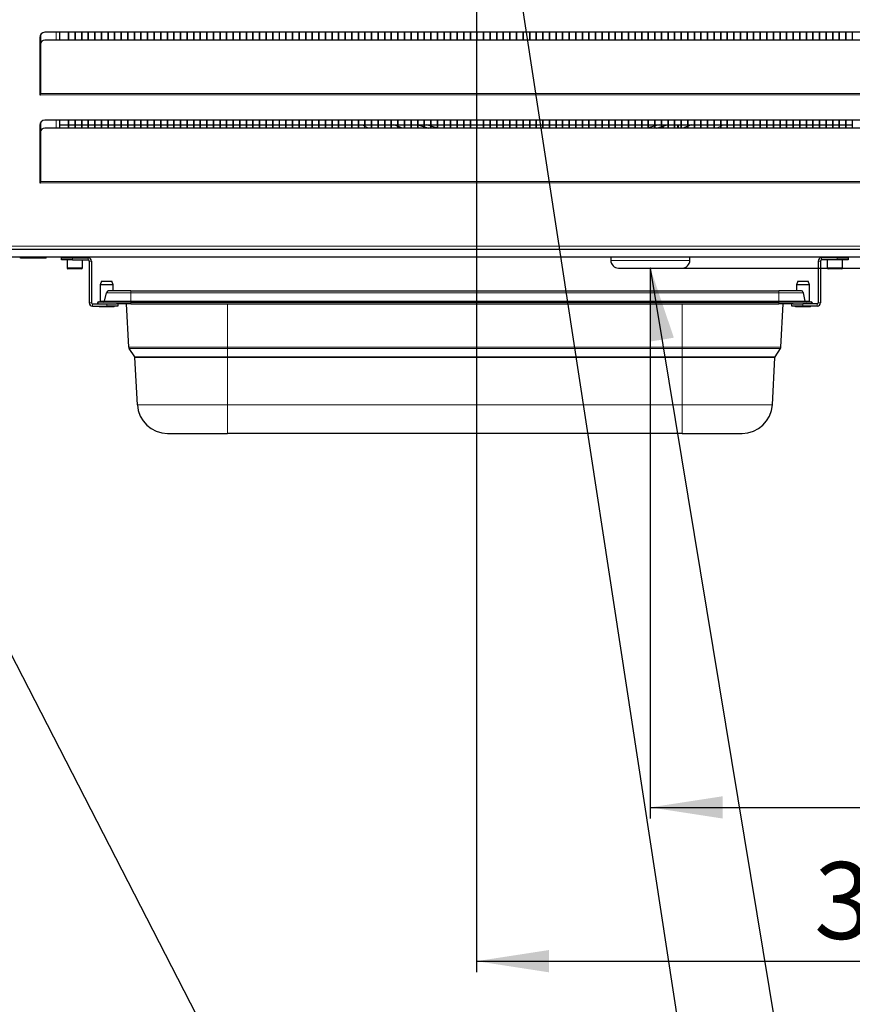
# Model space of a CAD drawing. Units: millimetres. Extents: x 130 to 1984, y 101 to 2869.
# Drawn here: x 534 to 913, y 680 to 1128 of the extents above; entities that cross this region are included whole.
import ezdxf

# ---------------------------------------------------------------- set-up
doc = ezdxf.new("R2010")
doc.units = ezdxf.units.MM
doc.header["$LTSCALE"] = 10
doc.header["$PDSIZE"] = -1
doc.layers.add('KONTUR', color=2, linetype='Continuous')
doc.layers.add('RAHMEN', color=7, linetype='Continuous')
doc.styles.add('SLDTEXTSTYLE0', font='TXT', dxfattribs={"width": 0.75})
doc.dimstyles.new('SLDDIMSTYLE0', dxfattribs={"dimtxt": 35, "dimasz": 33.02, "dimexe": 0, "dimexo": 0.0625, "dimgap": 8.75, "dimtad": 1, "dimdec": 1, "dimrnd": 1e-09, "dimzin": 12, "dimdsep": 46, "dimtxsty": 'SLDTEXTSTYLE0', "dimsah": 1, "dimcen": 0.09, "dimadec": 0, "dimazin": 3, "dimtfac": 1, "dimtdec": 1, "dimtmove": 0, "dimatfit": 0, "dimfxl": 1, "dimfrac": 2, "dimtolj": 1, "dimtzin": 12, "dimarcsym": 0})
doc.dimstyles.new('SLDDIMSTYLE1', dxfattribs={"dimtxt": 35, "dimasz": 33.02, "dimexe": 0, "dimexo": 0.0625, "dimgap": 8.75, "dimtad": 1, "dimdec": 1, "dimrnd": 1e-09, "dimzin": 12, "dimdsep": 46, "dimtxsty": 'SLDTEXTSTYLE0', "dimsah": 1, "dimcen": 0.09, "dimadec": 0, "dimazin": 3, "dimtfac": 1, "dimtdec": 1, "dimtofl": 0, "dimtmove": 0, "dimatfit": 3, "dimfxl": 1, "dimfrac": 2, "dimtolj": 1, "dimtzin": 12, "dimarcsym": 0})
doc.dimstyles.new('SLDDIMSTYLE2', dxfattribs={"dimtxt": 35, "dimasz": 33.02, "dimexe": 0, "dimexo": 0.0625, "dimgap": 8.75, "dimtad": 1, "dimdec": 0, "dimrnd": 1e-09, "dimzin": 12, "dimdsep": 46, "dimtxsty": 'SLDTEXTSTYLE0', "dimsah": 1, "dimcen": 0.09, "dimadec": 0, "dimazin": 3, "dimtfac": 1, "dimtdec": 0, "dimtofl": 0, "dimtmove": 0, "dimatfit": 3, "dimfxl": 1, "dimfrac": 2, "dimtolj": 1, "dimtzin": 12, "dimarcsym": 0})
doc.dimstyles.new('SLDDIMSTYLE3', dxfattribs={"dimtxt": 0.18, "dimasz": 33.02, "dimexe": 0, "dimexo": 0.0625, "dimgap": 0, "dimtad": 0, "dimtih": 1, "dimtoh": 1, "dimdec": 0, "dimrnd": 1e-09, "dimzin": 0, "dimdsep": 46, "dimtxsty": 'Standard', "dimsah": 1, "dimcen": 0.09, "dimadec": 0, "dimazin": 0, "dimtfac": 33.02, "dimtdec": 0, "dimtofl": 0, "dimtmove": 0, "dimatfit": 3, "dimfxl": 1, "dimfrac": 2, "dimtolj": 1, "dimtzin": 0, "dimarcsym": 0})

# ---------------------------------------------------------------- blocks, each defined once
blk = doc.blocks.new('_D_2')
at = {"layer": 'RAHMEN', "color": 7}
for p, q in [((1227.04, 1014.86), (1227.04, 1078.36)), ((821.04, 1014.86), (1232.04, 1014.86)), ((1227.04, 1014.86), (1227.04, 869.36)), ((1085.24, 869.36), (1232.04, 869.36)), ((1227.04, 869.36), (1227.04, 805.86))]:
    blk.add_line(p, q, dxfattribs=at)
for points in [[(1227.04, 1014.86), (1232.12, 1047.88), (1221.96, 1047.88)], [(1227.04, 869.36), (1221.96, 836.34), (1232.12, 836.34)]]:
    blk.add_solid(points, dxfattribs=at)
at = {"layer": 'RAHMEN', "color": 7, "insert": (1181.92, 903.32), "char_height": 35, "attachment_point": 1, "rotation": 90, "style": 'SLDTEXTSTYLE0'}
blk.add_mtext('145', dxfattribs=at)
blk = doc.blocks.new('_D_3')
at = {"layer": 'RAHMEN', "color": 7}
for p, q in [((1127.04, 1023.56), (1127.04, 764.36)), ((821.04, 1014.86), (821.04, 764.36)), ((821.04, 769.36), (1127.04, 769.36))]:
    blk.add_line(p, q, dxfattribs=at)
for points in [[(821.04, 769.36), (854.06, 764.28), (854.06, 774.44)], [(1127.04, 769.36), (1094.02, 774.44), (1094.02, 764.28)]]:
    blk.add_solid(points, dxfattribs=at)
at = {"layer": 'RAHMEN', "color": 7, "insert": (935.24, 814.48), "char_height": 35, "attachment_point": 1, "style": 'SLDTEXTSTYLE0'}
blk.add_mtext('306', dxfattribs=at)
blk = doc.blocks.new('_D_4')
at = {"layer": 'RAHMEN', "color": 7}
for p, q in [((741.89, 1269.36), (170.87, 1269.36)), ((175.87, 1269.36), (175.87, 869.36)), ((383.09, 869.36), (170.87, 869.36))]:
    blk.add_line(p, q, dxfattribs=at)
for points in [[(175.87, 1269.36), (170.79, 1236.34), (180.95, 1236.34)], [(175.87, 869.36), (180.95, 902.38), (170.79, 902.38)]]:
    blk.add_solid(points, dxfattribs=at)
at = {"layer": 'RAHMEN', "color": 7, "insert": (130.75, 1030.57), "char_height": 35, "attachment_point": 1, "rotation": 90, "style": 'SLDTEXTSTYLE0'}
blk.add_mtext('400', dxfattribs=at)
blk = doc.blocks.new('_D_5')
at = {"layer": 'RAHMEN', "color": 7}
for p, q in [((741.89, 1269.36), (741.89, 694.36)), ((1127.04, 1023.56), (1127.04, 694.36)), ((741.89, 699.36), (1127.04, 699.36))]:
    blk.add_line(p, q, dxfattribs=at)
for points in [[(741.89, 699.36), (774.91, 694.28), (774.91, 704.44)], [(1127.04, 699.36), (1094.02, 704.44), (1094.02, 694.28)]]:
    blk.add_solid(points, dxfattribs=at)
at = {"layer": 'RAHMEN', "color": 7, "insert": (895.67, 744.48), "char_height": 35, "attachment_point": 1, "style": 'SLDTEXTSTYLE0'}
blk.add_mtext('385', dxfattribs=at)

msp = doc.modelspace()

# ---------------------------------------------------------------- linework, layer by layer
at = {"color": 7, "linetype": 'Continuous', "lineweight": 18}
for p, q in [((550.54, 1122.16), (550.54, 1118.54)), ((1000.74, 1094.31), (543.34, 1094.31)), ((1000.74, 1093.66), (543.34, 1093.66)), ((550.54, 1082.16), (550.54, 1078.54)), ((692.88, 1078.54), (689.63, 1080.11)), ((854.44, 1080.11), (851.19, 1078.54)), ((1000.74, 1054.31), (543.34, 1054.31)), ((1000.74, 1053.66), (543.34, 1053.66)), ((1106, 1024.76), (358.07, 1024.76)), ((557.94, 1019.56), (557.94, 1018.56)), ((565.04, 1018.56), (565.04, 1019.56)), ((566.54, 1018.06), (565.54, 1018.06)), ((803.04, 1018.36), (821.04, 1018.36)), ((821.04, 1018.36), (839.04, 1018.36)), ((898.54, 1018.06), (897.54, 1018.06)), ((899.04, 1019.56), (899.04, 1018.56)), ((906.14, 1018.56), (906.14, 1019.56)), ((555.44, 1014.96), (558.94, 1014.96)), ((558.94, 1014.96), (562.44, 1014.96)), ((901.64, 1014.96), (908.07, 1014.96)), ((908.07, 1014.96), (908.64, 1014.96)), ((584.54, 1003.53), (584.54, 1004.56)), ((879.54, 1003.53), (879.54, 1004.56)), ((570.59, 999.76), (572.53, 999.76)), ((584.54, 999.75), (572.52, 999.75)), ((584.54, 1003.53), (573.34, 1003.53)), ((584.54, 999.75), (584.54, 1003.53)), ((584.54, 1003.53), (879.54, 1003.53)), ((584.54, 999.36), (584.54, 999.75)), ((584.54, 999.75), (879.54, 999.75)), ((879.54, 999.75), (879.54, 1003.53)), ((890.74, 1003.53), (879.54, 1003.53)), ((879.54, 999.36), (879.54, 999.75)), ((891.55, 999.75), (879.54, 999.75)), ((891.55, 999.76), (893.49, 999.76)), ((565.54, 999.06), (566.54, 999.06)), ((567.04, 998.56), (567.04, 997.56)), ((569.24, 998.96), (569.54, 998.96)), ((573.54, 997.56), (573.54, 998.56)), ((584.54, 998.56), (584.54, 999.36)), ((628.54, 978.9), (628.54, 998.56)), ((835.54, 978.9), (835.54, 998.56)), ((879.54, 998.56), (879.54, 999.36)), ((890.54, 998.56), (890.54, 997.56)), ((894.54, 998.96), (894.84, 998.96)), ((897.04, 997.56), (897.04, 998.56)), ((897.54, 999.06), (898.54, 999.06)), ((583.57, 978.9), (628.54, 978.9)), ((583.77, 978.27), (628.54, 978.27)), ((835.54, 978.9), (628.54, 978.9)), ((628.54, 978.27), (628.54, 978.9)), ((835.54, 978.27), (628.54, 978.27)), ((628.54, 974.42), (628.54, 978.27)), ((835.54, 978.9), (880.51, 978.9)), ((835.54, 978.27), (835.54, 978.9)), ((835.54, 978.27), (880.3, 978.27)), ((835.54, 974.42), (835.54, 978.27)), ((586.24, 974.42), (628.54, 974.42)), ((586.32, 974.17), (628.54, 974.17)), ((835.54, 974.42), (628.54, 974.42)), ((628.54, 974.17), (628.54, 974.42)), ((835.54, 974.17), (628.54, 974.17)), ((628.54, 952.64), (628.54, 974.17)), ((835.54, 974.42), (877.83, 974.42)), ((835.54, 974.17), (835.54, 974.42)), ((835.54, 974.17), (877.75, 974.17)), ((835.54, 952.64), (835.54, 974.17)), ((587.45, 952.64), (628.54, 952.64)), ((835.54, 952.64), (628.54, 952.64)), ((628.54, 939.56), (628.54, 952.64)), ((835.54, 952.64), (876.63, 952.64)), ((835.54, 939.56), (835.54, 952.64))]:
    msp.add_line(p, q, dxfattribs=at)
at = {"layer": 'KONTUR'}
for p, q in [((543.34, 1121), (543.34, 1100.31)), ((998.74, 1122.16), (545.34, 1122.16)), ((552.04, 1122.16), (552.04, 1118.54)), ((555.96, 1122.16), (555.96, 1118.54)), ((556.11, 1122.16), (556.11, 1118.54)), ((558.96, 1122.16), (558.96, 1118.54)), ((559.11, 1122.16), (559.11, 1118.54)), ((561.96, 1122.16), (561.96, 1118.54)), ((562.11, 1122.16), (562.11, 1118.54)), ((564.96, 1122.16), (564.96, 1118.54)), ((565.11, 1122.16), (565.11, 1118.54)), ((567.96, 1122.16), (567.96, 1118.54)), ((568.11, 1122.16), (568.11, 1118.54)), ((570.96, 1122.16), (570.96, 1118.54)), ((571.11, 1122.16), (571.11, 1118.54)), ((573.96, 1122.16), (573.96, 1118.54)), ((574.11, 1122.16), (574.11, 1118.54)), ((576.96, 1122.16), (576.96, 1118.54)), ((577.11, 1122.16), (577.11, 1118.54)), ((579.96, 1122.16), (579.96, 1118.54)), ((580.11, 1122.16), (580.11, 1118.54)), ((582.96, 1122.16), (582.96, 1118.54)), ((583.11, 1122.16), (583.11, 1118.54)), ((585.96, 1122.16), (585.96, 1118.54)), ((586.11, 1122.16), (586.11, 1118.54)), ((588.96, 1122.16), (588.96, 1118.54)), ((589.11, 1122.16), (589.11, 1118.54)), ((591.96, 1122.16), (591.96, 1118.54)), ((592.11, 1122.16), (592.11, 1118.54)), ((594.96, 1122.16), (594.96, 1118.54)), ((595.11, 1122.16), (595.11, 1118.54)), ((597.96, 1122.16), (597.96, 1118.54)), ((598.11, 1122.16), (598.11, 1118.54)), ((600.96, 1122.16), (600.96, 1118.54)), ((601.11, 1122.16), (601.11, 1118.54)), ((603.96, 1122.16), (603.96, 1118.54)), ((604.11, 1122.16), (604.11, 1118.54)), ((606.96, 1122.16), (606.96, 1118.54)), ((607.11, 1122.16), (607.11, 1118.54)), ((609.96, 1122.16), (609.96, 1118.54)), ((610.11, 1122.16), (610.11, 1118.54)), ((612.96, 1122.16), (612.96, 1118.54)), ((613.11, 1122.16), (613.11, 1118.54)), ((615.96, 1122.16), (615.96, 1118.54)), ((616.11, 1122.16), (616.11, 1118.54)), ((618.96, 1122.16), (618.96, 1118.54)), ((619.11, 1122.16), (619.11, 1118.54)), ((621.96, 1122.16), (621.96, 1118.54)), ((622.11, 1122.16), (622.11, 1118.54)), ((624.96, 1122.16), (624.96, 1118.54)), ((625.11, 1122.16), (625.11, 1118.54)), ((627.96, 1122.16), (627.96, 1118.54)), ((628.11, 1122.16), (628.11, 1118.54)), ((630.96, 1122.16), (630.96, 1118.54)), ((631.11, 1122.16), (631.11, 1118.54)), ((633.96, 1122.16), (633.96, 1118.54)), ((634.11, 1122.16), (634.11, 1118.54)), ((636.96, 1122.16), (636.96, 1118.54)), ((637.11, 1122.16), (637.11, 1118.54)), ((639.96, 1122.16), (639.96, 1118.54)), ((640.11, 1122.16), (640.11, 1118.54)), ((642.96, 1122.16), (642.96, 1118.54)), ((643.11, 1122.16), (643.11, 1118.54)), ((645.96, 1122.16), (645.96, 1118.54)), ((646.11, 1122.16), (646.11, 1118.54)), ((648.96, 1122.16), (648.96, 1118.54)), ((649.11, 1122.16), (649.11, 1118.54)), ((651.96, 1122.16), (651.96, 1118.54)), ((652.11, 1122.16), (652.11, 1118.54)), ((654.96, 1122.16), (654.96, 1118.54)), ((655.11, 1122.16), (655.11, 1118.54)), ((657.96, 1122.16), (657.96, 1118.54)), ((658.11, 1122.16), (658.11, 1118.54)), ((660.96, 1122.16), (660.96, 1118.54)), ((661.11, 1122.16), (661.11, 1118.54)), ((663.96, 1122.16), (663.96, 1118.54)), ((664.11, 1122.16), (664.11, 1118.54)), ((666.96, 1122.16), (666.96, 1118.54)), ((667.11, 1122.16), (667.11, 1118.54)), ((669.96, 1122.16), (669.96, 1118.54)), ((670.11, 1122.16), (670.11, 1118.54)), ((672.96, 1122.16), (672.96, 1118.54)), ((673.11, 1122.16), (673.11, 1118.54)), ((675.96, 1122.16), (675.96, 1118.54)), ((676.11, 1122.16), (676.11, 1118.54)), ((678.96, 1122.16), (678.96, 1118.54)), ((679.11, 1122.16), (679.11, 1118.54)), ((681.96, 1122.16), (681.96, 1118.54)), ((682.11, 1122.16), (682.11, 1118.54)), ((684.96, 1122.16), (684.96, 1118.54)), ((685.11, 1122.16), (685.11, 1118.54)), ((687.96, 1122.16), (687.96, 1118.54)), ((688.11, 1122.16), (688.11, 1118.54)), ((690.96, 1122.16), (690.96, 1118.54)), ((691.11, 1122.16), (691.11, 1118.54)), ((693.96, 1122.16), (693.96, 1118.54)), ((694.11, 1122.16), (694.11, 1118.54)), ((696.96, 1122.16), (696.96, 1118.54)), ((697.11, 1122.16), (697.11, 1118.54)), ((699.96, 1122.16), (699.96, 1118.54)), ((700.11, 1122.16), (700.11, 1118.54)), ((702.96, 1122.16), (702.96, 1118.54)), ((703.11, 1122.16), (703.11, 1118.54)), ((705.96, 1122.16), (705.96, 1118.54)), ((706.11, 1122.16), (706.11, 1118.54)), ((708.96, 1122.16), (708.96, 1118.54)), ((709.11, 1122.16), (709.11, 1118.54)), ((711.96, 1122.16), (711.96, 1118.54)), ((712.11, 1122.16), (712.11, 1118.54)), ((714.96, 1122.16), (714.96, 1118.54)), ((715.11, 1122.16), (715.11, 1118.54)), ((717.96, 1122.16), (717.96, 1118.54)), ((718.11, 1122.16), (718.11, 1118.54)), ((720.96, 1122.16), (720.96, 1118.54)), ((721.11, 1122.16), (721.11, 1118.54)), ((723.96, 1122.16), (723.96, 1118.54)), ((724.11, 1122.16), (724.11, 1118.54)), ((726.96, 1122.16), (726.96, 1118.54)), ((727.11, 1122.16), (727.11, 1118.54)), ((729.96, 1122.16), (729.96, 1118.54)), ((730.11, 1122.16), (730.11, 1118.54)), ((732.96, 1122.16), (732.96, 1118.54)), ((733.11, 1122.16), (733.11, 1118.54)), ((735.96, 1122.16), (735.96, 1118.54)), ((736.11, 1122.16), (736.11, 1118.54)), ((738.96, 1122.16), (738.96, 1118.54)), ((739.11, 1122.16), (739.11, 1118.54)), ((741.96, 1122.16), (741.96, 1118.54)), ((742.11, 1122.16), (742.11, 1118.54)), ((744.96, 1122.16), (744.96, 1118.54)), ((745.11, 1122.16), (745.11, 1118.54)), ((747.96, 1122.16), (747.96, 1118.54)), ((748.11, 1122.16), (748.11, 1118.54)), ((750.96, 1122.16), (750.96, 1118.54)), ((751.11, 1122.16), (751.11, 1118.54)), ((753.96, 1122.16), (753.96, 1118.54)), ((754.11, 1122.16), (754.11, 1118.54)), ((756.96, 1122.16), (756.96, 1118.54)), ((757.11, 1122.16), (757.11, 1118.54)), ((759.96, 1122.16), (759.96, 1118.54)), ((760.11, 1122.16), (760.11, 1118.54)), ((762.96, 1122.16), (762.96, 1118.54)), ((763.11, 1122.16), (763.11, 1118.54)), ((765.96, 1122.16), (765.96, 1118.54)), ((766.11, 1122.16), (766.11, 1118.54)), ((768.96, 1122.16), (768.96, 1118.54)), ((769.11, 1122.16), (769.11, 1118.54)), ((771.96, 1122.16), (771.96, 1118.54)), ((772.11, 1122.16), (772.11, 1118.54)), ((774.96, 1122.16), (774.96, 1118.54)), ((775.11, 1122.16), (775.11, 1118.54)), ((777.96, 1122.16), (777.96, 1118.54)), ((778.11, 1122.16), (778.11, 1118.54)), ((780.96, 1122.16), (780.96, 1118.54)), ((781.11, 1122.16), (781.11, 1118.54)), ((783.96, 1122.16), (783.96, 1118.54)), ((784.11, 1122.16), (784.11, 1118.54)), ((786.96, 1122.16), (786.96, 1118.54)), ((787.11, 1122.16), (787.11, 1118.54)), ((789.96, 1122.16), (789.96, 1118.54)), ((790.11, 1122.16), (790.11, 1118.54)), ((792.96, 1122.16), (792.96, 1118.54)), ((793.11, 1122.16), (793.11, 1118.54)), ((795.96, 1122.16), (795.96, 1118.54)), ((796.11, 1122.16), (796.11, 1118.54)), ((798.96, 1122.16), (798.96, 1118.54)), ((799.11, 1122.16), (799.11, 1118.54)), ((801.96, 1122.16), (801.96, 1118.54)), ((802.11, 1122.16), (802.11, 1118.54)), ((804.96, 1122.16), (804.96, 1118.54)), ((805.11, 1122.16), (805.11, 1118.54)), ((807.96, 1122.16), (807.96, 1118.54)), ((808.11, 1122.16), (808.11, 1118.54)), ((810.96, 1122.16), (810.96, 1118.54)), ((811.11, 1122.16), (811.11, 1118.54)), ((813.96, 1122.16), (813.96, 1118.54)), ((814.11, 1122.16), (814.11, 1118.54)), ((816.96, 1122.16), (816.96, 1118.54)), ((817.11, 1122.16), (817.11, 1118.54)), ((819.96, 1122.16), (819.96, 1118.54)), ((820.11, 1122.16), (820.11, 1118.54)), ((822.96, 1122.16), (822.96, 1118.54)), ((823.11, 1122.16), (823.11, 1118.54)), ((825.96, 1122.16), (825.96, 1118.54)), ((826.11, 1122.16), (826.11, 1118.54)), ((828.96, 1122.16), (828.96, 1118.54)), ((829.11, 1122.16), (829.11, 1118.54)), ((831.96, 1122.16), (831.96, 1118.54)), ((832.11, 1122.16), (832.11, 1118.54)), ((834.96, 1122.16), (834.96, 1118.54)), ((835.11, 1122.16), (835.11, 1118.54)), ((837.96, 1122.16), (837.96, 1118.54)), ((838.11, 1122.16), (838.11, 1118.54)), ((840.96, 1122.16), (840.96, 1118.54)), ((841.11, 1122.16), (841.11, 1118.54)), ((843.96, 1122.16), (843.96, 1118.54)), ((844.11, 1122.16), (844.11, 1118.54)), ((846.96, 1122.16), (846.96, 1118.54)), ((847.11, 1122.16), (847.11, 1118.54)), ((849.96, 1122.16), (849.96, 1118.54)), ((850.11, 1122.16), (850.11, 1118.54)), ((852.96, 1122.16), (852.96, 1118.54)), ((853.11, 1122.16), (853.11, 1118.54)), ((855.96, 1122.16), (855.96, 1118.54)), ((856.11, 1122.16), (856.11, 1118.54)), ((858.96, 1122.16), (858.96, 1118.54)), ((859.11, 1122.16), (859.11, 1118.54)), ((861.96, 1122.16), (861.96, 1118.54)), ((862.11, 1122.16), (862.11, 1118.54)), ((864.96, 1122.16), (864.96, 1118.54)), ((865.11, 1122.16), (865.11, 1118.54)), ((867.96, 1122.16), (867.96, 1118.54)), ((868.11, 1122.16), (868.11, 1118.54)), ((870.96, 1122.16), (870.96, 1118.54)), ((871.11, 1122.16), (871.11, 1118.54)), ((873.96, 1122.16), (873.96, 1118.54)), ((874.11, 1122.16), (874.11, 1118.54)), ((876.96, 1122.16), (876.96, 1118.54)), ((877.11, 1122.16), (877.11, 1118.54)), ((879.96, 1122.16), (879.96, 1118.54)), ((880.11, 1122.16), (880.11, 1118.54)), ((882.96, 1122.16), (882.96, 1118.54)), ((883.11, 1122.16), (883.11, 1118.54)), ((885.96, 1122.16), (885.96, 1118.54)), ((886.11, 1122.16), (886.11, 1118.54)), ((888.96, 1122.16), (888.96, 1118.54)), ((889.11, 1122.16), (889.11, 1118.54)), ((891.96, 1122.16), (891.96, 1118.54)), ((892.11, 1122.16), (892.11, 1118.54)), ((894.96, 1122.16), (894.96, 1118.54)), ((895.11, 1122.16), (895.11, 1118.54)), ((897.96, 1122.16), (897.96, 1118.54)), ((898.11, 1122.16), (898.11, 1118.54)), ((900.96, 1122.16), (900.96, 1118.54)), ((901.11, 1122.16), (901.11, 1118.54)), ((903.96, 1122.16), (903.96, 1118.54)), ((904.11, 1122.16), (904.11, 1118.54)), ((906.96, 1122.16), (906.96, 1118.54)), ((907.11, 1122.16), (907.11, 1118.54)), ((909.96, 1122.16), (909.96, 1118.54)), ((910.11, 1122.16), (910.11, 1118.54)), ((912.96, 1122.16), (912.96, 1118.54)), ((543.04, 1119.86), (543.04, 1093.66)), ((998.74, 1118.54), (545.34, 1118.54)), ((543.34, 1100.31), (543.34, 1094.31)), ((543.04, 1093.66), (543.34, 1093.66)), ((543.34, 1093.66), (543.34, 1094.31)), ((543.34, 1081), (543.34, 1060.31)), ((998.74, 1082.16), (545.34, 1082.16)), ((552.04, 1082.16), (552.04, 1078.54)), ((552.04, 1080.11), (555.96, 1080.11)), ((555.96, 1082.16), (555.96, 1078.54)), ((556.11, 1082.16), (556.11, 1078.54)), ((556.11, 1080.11), (558.96, 1080.11)), ((558.96, 1082.16), (558.96, 1078.54)), ((559.11, 1082.16), (559.11, 1078.54)), ((559.11, 1080.11), (561.96, 1080.11)), ((561.96, 1082.16), (561.96, 1078.54)), ((562.11, 1082.16), (562.11, 1078.54)), ((562.11, 1080.11), (564.96, 1080.11)), ((564.96, 1082.16), (564.96, 1078.54)), ((565.11, 1082.16), (565.11, 1078.54)), ((565.11, 1080.11), (567.96, 1080.11)), ((567.96, 1082.16), (567.96, 1078.54)), ((568.11, 1082.16), (568.11, 1078.54)), ((568.11, 1080.11), (570.96, 1080.11)), ((570.96, 1082.16), (570.96, 1078.54)), ((571.11, 1082.16), (571.11, 1078.54)), ((571.11, 1080.11), (573.96, 1080.11)), ((573.96, 1082.16), (573.96, 1078.54)), ((574.11, 1082.16), (574.11, 1078.54)), ((574.11, 1080.11), (576.96, 1080.11)), ((576.96, 1082.16), (576.96, 1078.54)), ((577.11, 1082.16), (577.11, 1078.54)), ((577.11, 1080.11), (579.96, 1080.11)), ((579.96, 1082.16), (579.96, 1078.54)), ((580.11, 1082.16), (580.11, 1078.54)), ((580.11, 1080.11), (582.96, 1080.11)), ((582.96, 1082.16), (582.96, 1078.54)), ((583.11, 1082.16), (583.11, 1078.54)), ((583.11, 1080.11), (585.96, 1080.11)), ((585.96, 1082.16), (585.96, 1078.54)), ((586.11, 1082.16), (586.11, 1078.54)), ((586.11, 1080.11), (588.96, 1080.11)), ((588.96, 1082.16), (588.96, 1078.54)), ((589.11, 1082.16), (589.11, 1078.54)), ((589.11, 1080.11), (591.96, 1080.11)), ((591.96, 1082.16), (591.96, 1078.54)), ((592.11, 1082.16), (592.11, 1078.54)), ((592.11, 1080.11), (594.96, 1080.11)), ((594.96, 1082.16), (594.96, 1078.54)), ((595.11, 1082.16), (595.11, 1078.54)), ((595.11, 1080.11), (597.96, 1080.11)), ((597.96, 1082.16), (597.96, 1078.54)), ((598.11, 1082.16), (598.11, 1078.54)), ((598.11, 1080.11), (600.96, 1080.11)), ((600.96, 1082.16), (600.96, 1078.54)), ((601.11, 1082.16), (601.11, 1078.54)), ((601.11, 1080.11), (603.96, 1080.11)), ((603.96, 1082.16), (603.96, 1078.54)), ((604.11, 1082.16), (604.11, 1078.54)), ((604.11, 1080.11), (606.96, 1080.11)), ((606.96, 1082.16), (606.96, 1078.54)), ((607.11, 1082.16), (607.11, 1078.54)), ((607.11, 1080.11), (609.96, 1080.11)), ((609.96, 1082.16), (609.96, 1078.54)), ((610.11, 1082.16), (610.11, 1078.54)), ((610.11, 1080.11), (612.96, 1080.11)), ((612.96, 1082.16), (612.96, 1078.54)), ((613.11, 1082.16), (613.11, 1078.54)), ((613.11, 1080.11), (615.96, 1080.11)), ((615.96, 1082.16), (615.96, 1078.54)), ((616.11, 1082.16), (616.11, 1078.54)), ((616.11, 1080.11), (618.96, 1080.11)), ((618.96, 1082.16), (618.96, 1078.54)), ((619.11, 1082.16), (619.11, 1078.54)), ((619.11, 1080.11), (621.96, 1080.11)), ((621.96, 1082.16), (621.96, 1078.54)), ((622.11, 1082.16), (622.11, 1078.54)), ((622.11, 1080.11), (624.96, 1080.11)), ((624.96, 1082.16), (624.96, 1078.54)), ((625.11, 1082.16), (625.11, 1078.54)), ((625.11, 1080.11), (627.96, 1080.11)), ((627.96, 1082.16), (627.96, 1078.54)), ((628.11, 1082.16), (628.11, 1078.54)), ((628.11, 1080.11), (630.96, 1080.11)), ((630.96, 1082.16), (630.96, 1078.54)), ((631.11, 1082.16), (631.11, 1078.54)), ((631.11, 1080.11), (633.96, 1080.11)), ((633.96, 1082.16), (633.96, 1078.54)), ((634.11, 1082.16), (634.11, 1078.54)), ((634.11, 1080.11), (636.96, 1080.11)), ((636.96, 1082.16), (636.96, 1078.54)), ((637.11, 1082.16), (637.11, 1078.54)), ((637.11, 1080.11), (639.96, 1080.11)), ((639.96, 1082.16), (639.96, 1078.54)), ((640.11, 1082.16), (640.11, 1078.54)), ((640.11, 1080.11), (642.96, 1080.11)), ((642.96, 1082.16), (642.96, 1078.54)), ((643.11, 1082.16), (643.11, 1078.54)), ((643.11, 1080.11), (645.96, 1080.11)), ((645.96, 1082.16), (645.96, 1078.54)), ((646.11, 1082.16), (646.11, 1078.54)), ((646.11, 1080.11), (648.96, 1080.11)), ((648.96, 1082.16), (648.96, 1078.54)), ((649.11, 1082.16), (649.11, 1078.54)), ((649.11, 1080.11), (651.96, 1080.11)), ((651.96, 1082.16), (651.96, 1078.54)), ((652.11, 1082.16), (652.11, 1078.54)), ((652.11, 1080.11), (654.96, 1080.11)), ((654.96, 1082.16), (654.96, 1078.54)), ((655.11, 1082.16), (655.11, 1078.54)), ((655.11, 1080.11), (657.96, 1080.11)), ((657.96, 1082.16), (657.96, 1078.54)), ((658.11, 1082.16), (658.11, 1078.54)), ((658.11, 1080.11), (660.96, 1080.11)), ((660.96, 1082.16), (660.96, 1078.54)), ((661.11, 1082.16), (661.11, 1078.54)), ((661.11, 1080.11), (663.96, 1080.11)), ((663.96, 1082.16), (663.96, 1078.54)), ((664.11, 1082.16), (664.11, 1078.54)), ((664.11, 1080.11), (666.96, 1080.11)), ((666.96, 1082.16), (666.96, 1078.54)), ((667.11, 1082.16), (667.11, 1078.54)), ((667.11, 1080.11), (669.96, 1080.11)), ((669.96, 1082.16), (669.96, 1078.54)), ((670.11, 1082.16), (670.11, 1078.54)), ((670.11, 1080.11), (672.96, 1080.11)), ((672.96, 1082.16), (672.96, 1078.54)), ((673.11, 1082.16), (673.11, 1078.54)), ((673.11, 1080.11), (675.96, 1080.11)), ((675.96, 1082.16), (675.96, 1078.54)), ((676.11, 1082.16), (676.11, 1078.54)), ((676.11, 1080.11), (678.96, 1080.11)), ((678.96, 1082.16), (678.96, 1078.54)), ((679.11, 1082.16), (679.11, 1078.54)), ((679.11, 1080.11), (681.96, 1080.11)), ((681.96, 1082.16), (681.96, 1078.54)), ((682.11, 1082.16), (682.11, 1078.54)), ((682.11, 1080.11), (684.96, 1080.11)), ((684.96, 1082.16), (684.96, 1078.54)), ((685.11, 1082.16), (685.11, 1078.54)), ((685.11, 1080.11), (687.96, 1080.11)), ((687.96, 1082.16), (687.96, 1078.54)), ((688.11, 1082.16), (688.11, 1078.54)), ((688.11, 1080.11), (690.96, 1080.11)), ((690.96, 1082.16), (690.96, 1078.54)), ((691.11, 1082.16), (691.11, 1078.54)), ((691.11, 1080.11), (693.96, 1080.11)), ((693.96, 1082.16), (693.96, 1078.54)), ((694.11, 1082.16), (694.11, 1078.54)), ((694.11, 1080.11), (696.96, 1080.11)), ((696.96, 1082.16), (696.96, 1078.54)), ((697.11, 1082.16), (697.11, 1078.54)), ((697.11, 1080.11), (699.96, 1080.11)), ((699.96, 1082.16), (699.96, 1078.54)), ((700.11, 1082.16), (700.11, 1078.54)), ((700.11, 1080.11), (702.96, 1080.11)), ((702.96, 1082.16), (702.96, 1078.54)), ((703.11, 1082.16), (703.11, 1078.54)), ((703.11, 1080.11), (705.96, 1080.11)), ((705.96, 1082.16), (705.96, 1078.54)), ((706.11, 1082.16), (706.11, 1078.54)), ((706.11, 1080.11), (708.96, 1080.11)), ((708.96, 1082.16), (708.96, 1078.54)), ((709.11, 1082.16), (709.11, 1078.54)), ((709.11, 1080.11), (711.96, 1080.11)), ((711.96, 1082.16), (711.96, 1078.54)), ((712.11, 1082.16), (712.11, 1078.54)), ((712.11, 1080.11), (714.96, 1080.11)), ((714.96, 1082.16), (714.96, 1078.54)), ((715.11, 1082.16), (715.11, 1078.54)), ((715.11, 1080.11), (717.96, 1080.11)), ((717.96, 1082.16), (717.96, 1078.54)), ((718.11, 1082.16), (718.11, 1078.54)), ((718.11, 1080.11), (720.96, 1080.11)), ((724.11, 1078.6), (719.3, 1080.11)), ((720.96, 1082.16), (720.96, 1078.54)), ((721.11, 1082.16), (721.11, 1078.54)), ((721.11, 1080.11), (723.96, 1080.11)), ((723.96, 1082.16), (723.96, 1078.54)), ((724.11, 1082.16), (724.11, 1078.54)), ((724.11, 1080.11), (726.96, 1080.11)), ((726.96, 1082.16), (726.96, 1078.54)), ((727.11, 1082.16), (727.11, 1078.54)), ((727.11, 1080.11), (729.96, 1080.11)), ((729.96, 1082.16), (729.96, 1078.54)), ((730.11, 1082.16), (730.11, 1078.54)), ((730.11, 1080.11), (732.96, 1080.11)), ((732.96, 1082.16), (732.96, 1078.54)), ((733.11, 1082.16), (733.11, 1078.54)), ((733.11, 1080.11), (735.96, 1080.11)), ((735.96, 1082.16), (735.96, 1078.54)), ((736.11, 1082.16), (736.11, 1078.54)), ((736.11, 1080.11), (738.96, 1080.11)), ((738.96, 1082.16), (738.96, 1078.54)), ((739.11, 1082.16), (739.11, 1078.54)), ((739.11, 1080.11), (741.96, 1080.11)), ((741.96, 1082.16), (741.96, 1078.54)), ((742.11, 1082.16), (742.11, 1078.54)), ((742.11, 1080.11), (744.96, 1080.11)), ((744.96, 1082.16), (744.96, 1078.54)), ((745.11, 1082.16), (745.11, 1078.54)), ((745.11, 1080.11), (747.96, 1080.11)), ((747.96, 1082.16), (747.96, 1078.54)), ((748.11, 1082.16), (748.11, 1078.54)), ((748.11, 1080.11), (750.96, 1080.11)), ((750.96, 1082.16), (750.96, 1078.54)), ((751.11, 1082.16), (751.11, 1078.54)), ((751.11, 1080.11), (753.96, 1080.11)), ((753.96, 1082.16), (753.96, 1078.54)), ((754.11, 1082.16), (754.11, 1078.54)), ((754.11, 1080.11), (756.96, 1080.11)), ((756.96, 1082.16), (756.96, 1078.54)), ((757.11, 1082.16), (757.11, 1078.54)), ((757.11, 1080.11), (759.96, 1080.11)), ((759.96, 1082.16), (759.96, 1078.54)), ((760.11, 1082.16), (760.11, 1078.54)), ((760.11, 1080.11), (762.96, 1080.11)), ((762.96, 1082.16), (762.96, 1078.54)), ((763.11, 1082.16), (763.11, 1078.54)), ((763.11, 1080.11), (765.96, 1080.11)), ((765.96, 1082.16), (765.96, 1078.54)), ((766.11, 1082.16), (766.11, 1078.54)), ((766.11, 1080.11), (768.96, 1080.11)), ((768.96, 1082.16), (768.96, 1078.54)), ((769.11, 1082.16), (769.11, 1078.54)), ((769.11, 1080.11), (771.96, 1080.11)), ((771.96, 1082.16), (771.96, 1078.54)), ((772.11, 1082.16), (772.11, 1078.54)), ((772.11, 1080.11), (774.96, 1080.11)), ((774.96, 1082.16), (774.96, 1078.54)), ((775.11, 1082.16), (775.11, 1078.54)), ((775.11, 1080.11), (777.96, 1080.11)), ((777.96, 1082.16), (777.96, 1078.54)), ((778.11, 1082.16), (778.11, 1078.54)), ((778.11, 1080.11), (780.96, 1080.11)), ((780.96, 1082.16), (780.96, 1078.54)), ((781.11, 1082.16), (781.11, 1078.54)), ((781.11, 1080.11), (783.96, 1080.11)), ((783.96, 1082.16), (783.96, 1078.54)), ((784.11, 1082.16), (784.11, 1078.54)), ((784.11, 1080.11), (786.96, 1080.11)), ((786.96, 1082.16), (786.96, 1078.54)), ((787.11, 1082.16), (787.11, 1078.54)), ((787.11, 1080.11), (789.96, 1080.11)), ((789.96, 1082.16), (789.96, 1078.54)), ((790.11, 1082.16), (790.11, 1078.54)), ((790.11, 1080.11), (792.96, 1080.11)), ((792.96, 1082.16), (792.96, 1078.54)), ((793.11, 1082.16), (793.11, 1078.54)), ((793.11, 1080.11), (795.96, 1080.11)), ((795.96, 1082.16), (795.96, 1078.54)), ((796.11, 1082.16), (796.11, 1078.54)), ((796.11, 1080.11), (798.96, 1080.11)), ((798.96, 1082.16), (798.96, 1078.54)), ((799.11, 1082.16), (799.11, 1078.54)), ((799.11, 1080.11), (801.96, 1080.11)), ((801.96, 1082.16), (801.96, 1078.54)), ((802.11, 1082.16), (802.11, 1078.54)), ((802.11, 1080.11), (804.96, 1080.11)), ((804.96, 1082.16), (804.96, 1078.54)), ((805.11, 1082.16), (805.11, 1078.54)), ((805.11, 1080.11), (807.96, 1080.11)), ((807.96, 1082.16), (807.96, 1078.54)), ((808.11, 1082.16), (808.11, 1078.54)), ((808.11, 1080.11), (810.96, 1080.11)), ((810.96, 1082.16), (810.96, 1078.54)), ((811.11, 1082.16), (811.11, 1078.54)), ((811.11, 1080.11), (813.96, 1080.11)), ((813.96, 1082.16), (813.96, 1078.54)), ((814.11, 1082.16), (814.11, 1078.54)), ((814.11, 1080.11), (816.96, 1080.11)), ((816.96, 1082.16), (816.96, 1078.54)), ((817.11, 1082.16), (817.11, 1078.54)), ((817.11, 1080.11), (819.96, 1080.11)), ((819.96, 1082.16), (819.96, 1078.54)), ((820.11, 1082.16), (820.11, 1078.54)), ((820.11, 1080.11), (822.96, 1080.11)), ((822.96, 1082.16), (822.96, 1078.54)), ((823.11, 1082.16), (823.11, 1078.54)), ((823.11, 1080.11), (825.96, 1080.11)), ((825.96, 1082.16), (825.96, 1078.54)), ((826.11, 1082.16), (826.11, 1078.54)), ((826.11, 1080.11), (828.96, 1080.11)), ((828.96, 1082.16), (828.96, 1078.54)), ((829.11, 1082.16), (829.11, 1078.54)), ((829.11, 1080.11), (831.96, 1080.11)), ((831.96, 1082.16), (831.96, 1078.54)), ((832.11, 1082.16), (832.11, 1078.54)), ((832.11, 1080.11), (834.96, 1080.11)), ((833.54, 1078.54), (833.54, 1080.11)), ((833.68, 1080.11), (833.68, 1078.54)), ((834.96, 1082.16), (834.96, 1078.54)), ((835.11, 1082.16), (835.11, 1078.54)), ((835.11, 1080.11), (837.96, 1080.11)), ((837.96, 1082.16), (837.96, 1078.54)), ((838.11, 1082.16), (838.11, 1078.54)), ((838.11, 1080.11), (840.96, 1080.11)), ((840.96, 1082.16), (840.96, 1078.54)), ((841.11, 1082.16), (841.11, 1078.54)), ((841.11, 1080.11), (843.96, 1080.11)), ((843.96, 1082.16), (843.96, 1078.54)), ((844.11, 1082.16), (844.11, 1078.54)), ((844.11, 1080.11), (846.96, 1080.11)), ((846.96, 1082.16), (846.96, 1078.54)), ((847.11, 1082.16), (847.11, 1078.54)), ((847.11, 1080.11), (849.96, 1080.11)), ((849.96, 1082.16), (849.96, 1078.54)), ((850.11, 1082.16), (850.11, 1078.54)), ((850.11, 1080.11), (852.96, 1080.11)), ((852.96, 1082.16), (852.96, 1078.54)), ((853.11, 1082.16), (853.11, 1078.54)), ((853.11, 1080.11), (855.96, 1080.11)), ((855.96, 1082.16), (855.96, 1078.54)), ((856.11, 1082.16), (856.11, 1078.54)), ((856.11, 1080.11), (858.96, 1080.11)), ((858.96, 1082.16), (858.96, 1078.54)), ((859.11, 1082.16), (859.11, 1078.54)), ((859.11, 1080.11), (861.96, 1080.11)), ((861.96, 1082.16), (861.96, 1078.54)), ((862.11, 1082.16), (862.11, 1078.54)), ((862.11, 1080.11), (864.96, 1080.11)), ((864.96, 1082.16), (864.96, 1078.54)), ((865.11, 1082.16), (865.11, 1078.54)), ((865.11, 1080.11), (867.96, 1080.11)), ((867.96, 1082.16), (867.96, 1078.54)), ((868.11, 1082.16), (868.11, 1078.54)), ((868.11, 1080.11), (870.96, 1080.11)), ((870.96, 1082.16), (870.96, 1078.54)), ((871.11, 1082.16), (871.11, 1078.54)), ((871.11, 1080.11), (873.96, 1080.11)), ((873.96, 1082.16), (873.96, 1078.54)), ((874.11, 1082.16), (874.11, 1078.54)), ((874.11, 1080.11), (876.96, 1080.11)), ((876.96, 1082.16), (876.96, 1078.54)), ((877.11, 1082.16), (877.11, 1078.54)), ((877.11, 1080.11), (879.96, 1080.11)), ((879.96, 1082.16), (879.96, 1078.54)), ((880.11, 1082.16), (880.11, 1078.54)), ((880.11, 1080.11), (882.96, 1080.11)), ((882.96, 1082.16), (882.96, 1078.54)), ((883.11, 1082.16), (883.11, 1078.54)), ((883.11, 1080.11), (885.96, 1080.11)), ((885.96, 1082.16), (885.96, 1078.54)), ((886.11, 1082.16), (886.11, 1078.54)), ((886.11, 1080.11), (888.96, 1080.11)), ((888.96, 1082.16), (888.96, 1078.54)), ((889.11, 1082.16), (889.11, 1078.54)), ((889.11, 1080.11), (891.96, 1080.11)), ((891.96, 1082.16), (891.96, 1078.54)), ((892.11, 1082.16), (892.11, 1078.54)), ((892.11, 1080.11), (894.96, 1080.11)), ((894.96, 1082.16), (894.96, 1078.54)), ((895.11, 1082.16), (895.11, 1078.54)), ((895.11, 1080.11), (897.96, 1080.11)), ((897.96, 1082.16), (897.96, 1078.54)), ((898.11, 1082.16), (898.11, 1078.54)), ((898.11, 1080.11), (900.96, 1080.11)), ((900.96, 1082.16), (900.96, 1078.54)), ((901.11, 1082.16), (901.11, 1078.54)), ((901.11, 1080.11), (903.96, 1080.11)), ((903.96, 1082.16), (903.96, 1078.54)), ((904.11, 1082.16), (904.11, 1078.54)), ((904.11, 1080.11), (906.96, 1080.11)), ((906.96, 1082.16), (906.96, 1078.54)), ((907.11, 1082.16), (907.11, 1078.54)), ((907.11, 1080.11), (909.96, 1080.11)), ((909.96, 1082.16), (909.96, 1078.54)), ((910.11, 1082.16), (910.11, 1078.54)), ((910.11, 1080.11), (912.96, 1080.11)), ((912.96, 1082.16), (912.96, 1078.54)), ((543.04, 1079.86), (543.04, 1053.66)), ((998.74, 1078.54), (545.34, 1078.54)), ((827.37, 1078.54), (826.63, 1079.42)), ((543.34, 1060.31), (543.34, 1054.31)), ((543.04, 1053.66), (543.34, 1053.66)), ((543.34, 1053.66), (543.34, 1054.31)), ((356.24, 1023.46), (1107.84, 1023.46)), ((1055.44, 1019.86), (408.64, 1019.86)), ((534.2, 1019.36), (534.2, 1019.86)), ((537.12, 1019.36), (534.2, 1019.36)), ((537.12, 1019.36), (537.12, 1019.86)), ((542.95, 1019.36), (537.12, 1019.36)), ((542.95, 1019.36), (542.95, 1019.86)), ((545.87, 1019.36), (542.95, 1019.36)), ((545.87, 1019.36), (545.87, 1019.86)), ((552.94, 1018.56), (552.94, 1019.56)), ((552.94, 1019.56), (557.94, 1019.56)), ((557.94, 1018.56), (552.94, 1018.56)), ((555.01, 1019.56), (555.01, 1019.86)), ((555.44, 1018.56), (555.44, 1014.96)), ((556.97, 1019.56), (556.97, 1019.86)), ((557.94, 1019.56), (565.04, 1019.56)), ((557.94, 1018.56), (565.04, 1018.56)), ((560.9, 1019.56), (560.9, 1019.86)), ((562.44, 1014.96), (562.44, 1018.56)), ((562.86, 1019.56), (562.86, 1019.86)), ((565.54, 1018.06), (565.54, 999.06)), ((566.54, 1018.06), (566.54, 999.06)), ((803.04, 1019.86), (803.04, 1018.36)), ((839.04, 1018.36), (839.04, 1019.86)), ((897.54, 1018.06), (897.54, 999.06)), ((898.54, 1018.06), (898.54, 999.06)), ((906.14, 1019.56), (899.04, 1019.56)), ((906.14, 1018.56), (899.04, 1018.56)), ((901.21, 1019.56), (901.21, 1019.86)), ((901.64, 1018.56), (901.64, 1014.96)), ((903.17, 1019.56), (903.17, 1019.86)), ((906.14, 1019.56), (911.14, 1019.56)), ((911.14, 1018.56), (906.14, 1018.56)), ((907.1, 1019.56), (907.1, 1019.86)), ((908.64, 1014.96), (908.64, 1018.56)), ((909.06, 1019.56), (909.06, 1019.86)), ((911.14, 1019.56), (911.14, 1018.56)), ((558.94, 1014.56), (555.84, 1014.56)), ((562.04, 1014.56), (558.94, 1014.56)), ((806.54, 1014.86), (821.04, 1014.86)), ((821.04, 1014.86), (835.54, 1014.86)), ((907.73, 1014.56), (902.04, 1014.56)), ((908.24, 1014.56), (907.73, 1014.56)), ((571.17, 1008.86), (570.59, 1007.26)), ((571.17, 1008.86), (574.72, 1008.86)), ((574.72, 1008.86), (575.9, 1008.86)), ((576.49, 1007.26), (575.9, 1008.86)), ((888.17, 1008.86), (887.59, 1007.26)), ((888.17, 1008.86), (891.72, 1008.86)), ((891.72, 1008.86), (892.9, 1008.86)), ((893.49, 1007.26), (892.9, 1008.86)), ((570.59, 1007.26), (570.59, 999.76)), ((575.01, 1007.26), (570.59, 1007.26)), ((584.54, 1004.56), (574.61, 1004.56)), ((576.49, 1007.26), (575.01, 1007.26)), ((576.49, 1004.56), (576.49, 1007.26)), ((584.54, 1004.56), (879.54, 1004.56)), ((889.46, 1004.56), (879.54, 1004.56)), ((887.59, 1007.26), (887.59, 1004.56)), ((892.01, 1007.26), (887.59, 1007.26)), ((893.49, 1007.26), (892.01, 1007.26)), ((893.49, 999.76), (893.49, 1007.26)), ((569.84, 999.56), (572.44, 999.56)), ((572.52, 999.75), (573.34, 1003.53)), ((891.55, 999.75), (890.74, 1003.53)), ((891.64, 999.56), (894.24, 999.56)), ((567.04, 998.56), (573.54, 998.56)), ((567.04, 997.56), (573.54, 997.56)), ((569.54, 998.56), (569.54, 999.36)), ((584.54, 999.36), (569.54, 999.36)), ((570.14, 997.26), (570.14, 997.56)), ((573.54, 997.26), (570.14, 997.26)), ((573.54, 998.56), (577.96, 998.56)), ((578.54, 997.56), (573.54, 997.56)), ((573.54, 997.26), (573.54, 997.56)), ((576.94, 997.26), (573.54, 997.26)), ((576.94, 997.26), (576.94, 997.56)), ((584.54, 998.56), (577.96, 998.56)), ((578.54, 998.56), (578.54, 997.56)), ((583.57, 978.9), (582.54, 998.56)), ((584.54, 999.36), (879.54, 999.36)), ((584.54, 998.56), (879.54, 998.56)), ((894.54, 999.36), (879.54, 999.36)), ((886.12, 998.56), (879.54, 998.56)), ((880.51, 978.9), (881.54, 998.56)), ((885.54, 997.56), (885.54, 998.56)), ((890.54, 997.56), (885.54, 997.56)), ((886.12, 998.56), (890.54, 998.56)), ((887.14, 997.26), (887.14, 997.56)), ((890.54, 997.26), (887.14, 997.26)), ((897.04, 998.56), (890.54, 998.56)), ((897.04, 997.56), (890.54, 997.56)), ((890.54, 997.26), (890.54, 997.56)), ((893.94, 997.26), (890.54, 997.26)), ((893.94, 997.26), (893.94, 997.56)), ((894.54, 998.56), (894.54, 999.36)), ((586.24, 974.42), (583.77, 978.27)), ((877.83, 974.42), (880.3, 978.27)), ((587.45, 952.64), (586.32, 974.17)), ((876.63, 952.64), (877.75, 974.17)), ((601.23, 939.56), (628.54, 939.56)), ((835.54, 939.56), (628.54, 939.56)), ((835.54, 939.56), (862.84, 939.56))]:
    msp.add_line(p, q, dxfattribs=at)
at = {"layer": 'KONTUR', "flags": 128}
for points in [[(708.24, 1078.54), (705.92, 1079.44), (704.25, 1080.11)], [(715.37, 1080.11), (717.61, 1079.36), (720.21, 1078.54)], [(825.07, 1080.11), (824.39, 1079.87), (820.11, 1078.67)], [(823.86, 1078.54), (826.46, 1079.36), (828.7, 1080.11)], [(839.82, 1080.11), (838.15, 1079.44), (835.83, 1078.54)]]:
    msp.add_lwpolyline(points, dxfattribs=at)
at = {"layer": 'KONTUR'}
for centre, radius, start, end in [((545.34, 1119.86), 2.3, 90, 180), ((545.21, 1116.67), 1.88, 86.1887, 175.5981), ((545.34, 1079.86), 2.3, 90, 180), ((545.21, 1076.67), 1.88, 86.1887, 175.5981), ((565.04, 1018.06), 1.5, 0, 90), ((565.04, 1018.06), 0.5, 0, 90), ((806.54, 1018.36), 3.5, 180, 270), ((835.54, 1018.36), 3.5, 270, 0), ((899.04, 1018.06), 1.5, 90, 180), ((899.04, 1018.06), 0.5, 90, 180), ((555.84, 1014.96), 0.4, 180, 270), ((562.04, 1014.96), 0.4, 270, 0), ((902.04, 1014.96), 0.4, 180, 270), ((908.24, 1014.96), 0.4, 270, 0), ((574.61, 1003.26), 1.3, 90, 167.8821), ((889.46, 1003.26), 1.3, 12.1179, 90), ((569.84, 998.96), 0.6, 90, 180), ((570.39, 999.76), 0.2, 270, 0), ((572.04, 999.86), 0.5, 270, 347.8821), ((892.04, 999.86), 0.5, 192.1179, 270), ((893.69, 999.76), 0.2, 180, 270), ((894.24, 998.96), 0.6, 0, 90), ((567.04, 999.06), 1.5, 180, 270), ((567.04, 999.06), 0.5, 180, 270), ((569.84, 998.96), 0.6, 180, 221.8103), ((894.24, 998.96), 0.6, 318.1897, 0), ((897.04, 999.06), 1.5, 270, 0), ((897.04, 999.06), 0.5, 270, 0), ((584.86, 978.97), 1.3, 183, 212.6591), ((879.21, 978.97), 1.3, 327.3409, 357), ((585.82, 974.15), 0.5, 3, 32.6591), ((878.25, 974.15), 0.5, 147.3409, 177), ((601.23, 953.36), 13.8, 183, 270), ((862.84, 953.36), 13.8, 270, 357)]:
    msp.add_arc(centre, radius, start, end, dxfattribs=at)
at = {"layer": 'RAHMEN', "color": 7, "lineweight": 18}
msp.add_point((821.04, 1014.86), dxfattribs=at)

# ---------------------------------------------------------------- dimensions: what is measured, and where the dimension line sits
at = {"layer": 'RAHMEN', "color": 7}
for base, p1, p2, dimstyle, picture, middle in [((175.87, 869.36), (741.89, 1269.36), (383.09, 869.36), 'SLDDIMSTYLE1', '_D_4', (175.87, 1069.36)), ((1227.04, 869.36), (821.04, 1014.86), (1085.24, 869.36), 'SLDDIMSTYLE0', '_D_2', (1227.04, 942.11))]:
    dim = msp.add_linear_dim(base=base, p1=p1, p2=p2, angle=90, dimstyle=dimstyle, dxfattribs=at)
    dim.commit()
    dim.dimension.update_dxf_attribs({"geometry": picture, "text_midpoint": middle, "dimtype": 160})
for base, p1, dimstyle, picture, middle in [((1127.04, 699.36), (741.89, 1269.36), 'SLDDIMSTYLE2', '_D_5', (934.46, 699.36)), ((1127.04, 769.36), (821.04, 1014.86), 'SLDDIMSTYLE1', '_D_3', (974.04, 769.36))]:
    dim = msp.add_linear_dim(base=base, p1=p1, p2=(1127.04, 1023.56), dimstyle=dimstyle, dxfattribs=at)
    dim.commit()
    dim.dimension.update_dxf_attribs({"geometry": picture, "text_midpoint": middle, "dimtype": 160})

# ---------------------------------------------------------------- leaders
for points in [[(741.89, 1269.36), (879.96, 369.66)], [(437.04, 1019.36), (909.72, 101.15)], [(821.04, 1014.86), (904.09, 511.86)]]:
    msp.add_leader(points, dimstyle='SLDDIMSTYLE3', dxfattribs=at)

doc.saveas('drawing.dxf')
